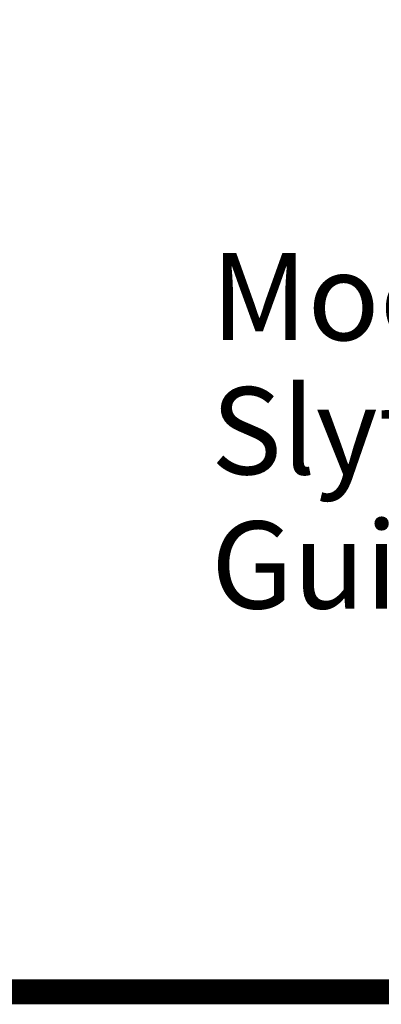
# Model space of a CAD drawing. Extents: x 0 to 2084, y 0 to 1413.
# Drawn here: x 888 to 895, y 7 to 27 of the extents above; entities that cross this region are included whole.
import ezdxf
from ezdxf.enums import TextEntityAlignment as Align

# ---------------------------------------------------------------- set-up
doc = ezdxf.new("R2010")
doc.units = 0
doc.header["$MEASUREMENT"] = 0
doc.layers.add('CC_BORDER', color=5, linetype='CONTINUOUS')
doc.layers.add('CC_DETAILS', color=5, linetype='CONTINUOUS')
doc.styles.add('STYLE1', font='swissl.ttf')

# ---------------------------------------------------------------- blocks, each defined once
blk = doc.blocks.new('CC_LOGO')
at = {"layer": 'CC_BORDER', "color": 7, "style": 'STYLE1'}
for s, p in [('Moorfield Road,', (30.038, 13.083)), ('Slyfield Industrial Estate,', (30.038, 10.389)), ('Guildford, Surrey  GU1 1RU', (30.038, 7.695))]:
    blk.add_text(s, height=1.75, dxfattribs=at).set_placement(p)
blk = doc.blocks.new('CC_BORDER')
at = {"layer": 'CC_BORDER', "const_width": 0.5}
blk.add_lwpolyline([(-1593, -343), (-1397, -343), (-1397, -60), (-1593, -60)], close=True, dxfattribs=at)
at = {"layer": 'CC_BORDER'}
blk.add_blockref('CC_LOGO', (-1593, -343), dxfattribs=at)
at = {"layer": 'CC_BORDER', "color": 4, "style": 'STYLE1'}
for tag, p in [('PRODUCT', (-1412, -319.06)), ('TITLE_1', (-1498.6, -319.15)), ('TITLE_2', (-1498.6, -325.15)), ('DETAIL_NO', (-1412, -329.06)), ('TITLE_3', (-1498.6, -331.15)), ('TITLE_4', (-1498.6, -337.15)), ('REVISION', (-1412, -339.06))]:
    blk.add_attdef(tag, text='', height=3.5, dxfattribs=at).set_placement(p, align=Align.MIDDLE_CENTER)
blk = doc.blocks.new('134_CL7A')
at = {"layer": 'CC_BORDER'}
blk.add_blockref('CC_BORDER', (1600, 350), dxfattribs=at)

msp = doc.modelspace()

# ---------------------------------------------------------------- block references
at = {"layer": 'CC_DETAILS'}
msp.add_blockref('134_CL7A', (855, 0.004), dxfattribs=at)

doc.saveas('drawing.dxf')
